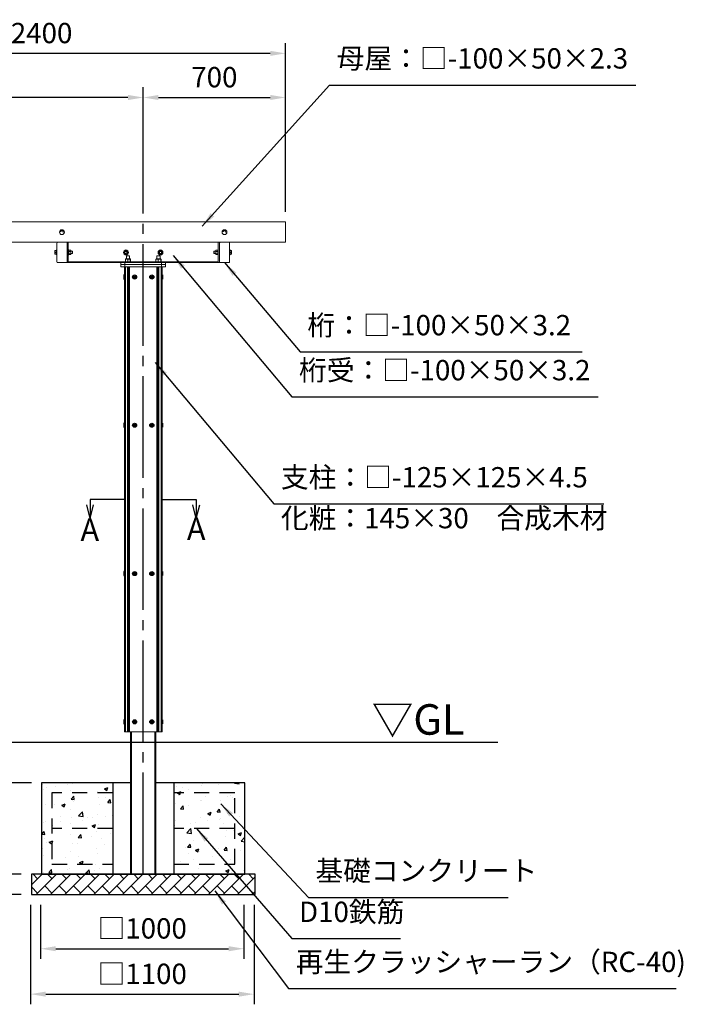
# Model space of a CAD drawing. Extents: x 0 to 21000, y -2002 to 14850.
# Drawn here: x 13740 to 17005, y 2635 to 7479 of the extents above; entities that cross this region are included whole.
import ezdxf
from ezdxf.enums import TextEntityAlignment as Align

# ---------------------------------------------------------------- set-up
doc = ezdxf.new("R2010")
doc.units = 0
doc.header["$LTSCALE"] = 50
doc.header["$MEASUREMENT"] = 0
for name, pattern in [('CENS', [13, 10, -1, 1, -1]), ('DIMENSION', [2e-15, 1e-15, 1e-15]), ('HIDS', [2.5, 1.5, -1])]:
    doc.linetypes.add(name, pattern=pattern)
doc.layers.get('0').update_dxf_attribs({"linetype": 'CONTINUOUS'})
doc.layers.get('DEFPOINTS').update_dxf_attribs({"linetype": 'CONTINUOUS'})
doc.styles.get("Standard").update_dxf_attribs({"font": 'TXT', "bigfont": 'BIGFONT'})
doc.styles.add('STD', font='TXT', dxfattribs={"bigfont": 'BIGFONT'})
doc.styles.add('USR5', font='TXT.shx', dxfattribs={"bigfont": 'BIGFONT.shx'})
doc.dimstyles.new('ASKSTANDARD', dxfattribs={"dimscale": 20, "dimtxt": 2, "dimasz": 1.5, "dimexe": 1, "dimexo": 1, "dimgap": 1, "dimtad": 0, "dimdec": 1, "dimdsep": 46, "dimtxsty": 'STD', "dimcen": 0, "dimclrd": 3, "dimclre": 3, "dimclrt": 3, "dimadec": 0, "dimazin": 0, "dimtfac": 0.7, "dimtdec": 1, "dimtix": 1, "dimtmove": 0, "dimatfit": 3, "dimfxl": 0, "dimtvp": 1, "dimtolj": 1, "dimtzin": 0, "dimarcsym": 0})

# ---------------------------------------------------------------- blocks, each defined once
blk = doc.blocks.new('*D64')
at = {"color": 3, "linetype": 'DIMENSION', "lineweight": -2}
for p, q in [((14347.8, 6531), (14347.8, 7146.2)), ((15047.8, 6534), (15047.8, 7146.2)), ((14422.8, 7096.2), (14972.8, 7096.2))]:
    blk.add_line(p, q, dxfattribs=at)
at = {"color": 3, "linetype": 'DIMENSION'}
for points in [[(14422.8, 7108.7), (14422.8, 7083.7), (14347.8, 7096.2)], [(14972.8, 7108.7), (14972.8, 7083.7), (15047.8, 7096.2)]]:
    blk.add_solid(points, dxfattribs=at)
at = {"layer": 'DEFPOINTS', "color": 0, "linetype": 'DIMENSION'}
for p in [(15047.8, 7096.2), (14347.8, 6481), (15047.8, 6484)]:
    blk.add_point(p, dxfattribs=at)
at = {"color": 3, "linetype": 'DIMENSION', "insert": (14697.8, 7196.2), "char_height": 100, "attachment_point": 5, "style": 'STD'}
blk.add_mtext('\\A1;700', dxfattribs=at)
blk = doc.blocks.new('*D65')
at = {"color": 3, "linetype": 'DIMENSION', "lineweight": -2}
for p, q in [((12647.8, 6584), (12647.8, 7363.3)), ((15047.8, 6584), (15047.8, 7363.3)), ((14972.8, 7313.3), (12722.8, 7313.3))]:
    blk.add_line(p, q, dxfattribs=at)
at = {"color": 3, "linetype": 'DIMENSION'}
for points in [[(12722.8, 7325.8), (12722.8, 7300.8), (12647.8, 7313.3)], [(14972.8, 7325.8), (14972.8, 7300.8), (15047.8, 7313.3)]]:
    blk.add_solid(points, dxfattribs=at)
at = {"layer": 'DEFPOINTS', "color": 0, "linetype": 'DIMENSION'}
for p in [(12647.8, 7313.3), (12647.8, 6534), (15047.8, 6534)]:
    blk.add_point(p, dxfattribs=at)
at = {"color": 3, "linetype": 'DIMENSION', "insert": (13847.8, 7413.3), "char_height": 100, "attachment_point": 5, "style": 'STD'}
blk.add_mtext('\\A1;2400', dxfattribs=at)
blk = doc.blocks.new('*D90')
at = {"color": 3, "linetype": 'DIMENSION', "lineweight": -2}
for p, q in [((12647.8, 7023.6), (12647.8, 7146.2)), ((14347.8, 6669.3), (14347.8, 7146.2)), ((14272.8, 7096.2), (12722.8, 7096.2))]:
    blk.add_line(p, q, dxfattribs=at)
at = {"color": 3, "linetype": 'DIMENSION', "lineweight": -3}
for points in [[(12722.8, 7108.7), (12722.8, 7083.7), (12647.8, 7096.2)], [(14272.8, 7108.7), (14272.8, 7083.7), (14347.8, 7096.2)]]:
    blk.add_solid(points, dxfattribs=at)
at = {"layer": 'DEFPOINTS', "color": 0, "linetype": 'DIMENSION', "lineweight": -3}
for p in [(12647.8, 7096.2), (12647.8, 6973.6), (14347.8, 6619.3)]:
    blk.add_point(p, dxfattribs=at)
at = {"color": 3, "linetype": 'DIMENSION', "lineweight": -3, "insert": (13497.8, 7196.2), "char_height": 100, "attachment_point": 5, "style": 'STD'}
blk.add_mtext('\\A1;1700', dxfattribs=at)
blk = doc.blocks.new('*D91')
at = {"color": 3, "linetype": 'DIMENSION', "lineweight": -2}
for p, q in [((13842.8, 3125), (13842.8, 2858.6)), ((14842.8, 3125), (14842.8, 2858.6)), ((13917.8, 2908.6), (14767.8, 2908.6))]:
    blk.add_line(p, q, dxfattribs=at)
at = {"color": 3, "linetype": 'DIMENSION'}
for points in [[(13917.8, 2921.1), (13917.8, 2896.1), (13842.8, 2908.6)], [(14767.8, 2921.1), (14767.8, 2896.1), (14842.8, 2908.6)]]:
    blk.add_solid(points, dxfattribs=at)
at = {"layer": 'DEFPOINTS', "color": 0, "linetype": 'DIMENSION'}
for p in [(13842.8, 3175), (14842.8, 3175), (14842.8, 2908.6)]:
    blk.add_point(p, dxfattribs=at)
at = {"color": 3, "linetype": 'DIMENSION', "insert": (14342.8, 3008.6), "char_height": 100, "attachment_point": 5, "style": 'STD'}
blk.add_mtext('\\A1;□1000', dxfattribs=at)
blk = doc.blocks.new('*D92')
at = {"color": 3, "linetype": 'DIMENSION', "lineweight": -2}
for p, q in [((13792.8, 3125), (13792.8, 2635.1)), ((14892.8, 3125), (14892.8, 2635.1)), ((13867.8, 2685.1), (14817.8, 2685.1))]:
    blk.add_line(p, q, dxfattribs=at)
at = {"color": 3, "linetype": 'DIMENSION'}
for points in [[(13867.8, 2697.6), (13867.8, 2672.6), (13792.8, 2685.1)], [(14817.8, 2697.6), (14817.8, 2672.6), (14892.8, 2685.1)]]:
    blk.add_solid(points, dxfattribs=at)
at = {"layer": 'DEFPOINTS', "color": 0, "linetype": 'DIMENSION'}
for p in [(13792.8, 3175), (14892.8, 3175), (14892.8, 2685.1)]:
    blk.add_point(p, dxfattribs=at)
at = {"color": 3, "linetype": 'DIMENSION', "insert": (14342.8, 2785.1), "char_height": 100, "attachment_point": 5, "style": 'STD'}
blk.add_mtext('\\A1;□1100', dxfattribs=at)
blk = doc.blocks.new('*D94')
at = {"color": 3, "linetype": 'DIMENSION', "lineweight": -2}
for p, q in [((13797.8, 3725), (12286, 3725)), ((12336, 3350), (12336, 3650)), ((13747.8, 3275), (12286, 3275))]:
    blk.add_line(p, q, dxfattribs=at)
at = {"color": 3, "linetype": 'DIMENSION'}
for points in [[(12323.5, 3650), (12348.5, 3650), (12336, 3725)], [(12323.5, 3350), (12348.5, 3350), (12336, 3275)]]:
    blk.add_solid(points, dxfattribs=at)
at = {"layer": 'DEFPOINTS', "color": 0, "linetype": 'DIMENSION'}
for p in [(12336, 3725), (13847.8, 3725), (13797.8, 3275)]:
    blk.add_point(p, dxfattribs=at)
at = {"color": 3, "linetype": 'DIMENSION', "insert": (12236, 3500), "char_height": 100, "attachment_point": 5, "rotation": 90, "style": 'STD'}
blk.add_mtext('\\A1;450', dxfattribs=at)
blk = doc.blocks.new('*D95')
at = {"color": 3, "linetype": 'DIMENSION', "lineweight": -2}
for p, q in [((12336, 4000), (12336, 4075)), ((12821.8, 3925), (12286, 3925)), ((12336, 3725), (12336, 3925)), ((13797.8, 3725), (12286, 3725)), ((12336, 3650), (12336, 3575))]:
    blk.add_line(p, q, dxfattribs=at)
at = {"color": 3, "linetype": 'DIMENSION'}
for points in [[(12323.5, 4000), (12348.5, 4000), (12336, 3925)], [(12323.5, 3650), (12348.5, 3650), (12336, 3725)]]:
    blk.add_solid(points, dxfattribs=at)
at = {"layer": 'DEFPOINTS', "color": 0, "linetype": 'DIMENSION'}
for p in [(12336, 3925), (12871.8, 3925), (13847.8, 3725)]:
    blk.add_point(p, dxfattribs=at)
at = {"color": 3, "linetype": 'DIMENSION', "insert": (12236, 3825), "char_height": 100, "attachment_point": 5, "rotation": 90, "style": 'STD'}
blk.add_mtext('\\A1;200', dxfattribs=at)
blk = doc.blocks.new('*D96')
at = {"color": 3, "linetype": 'DIMENSION', "lineweight": -2}
for p, q in [((12821.8, 3925), (12019.7, 3925)), ((12069.7, 3250), (12069.7, 3850)), ((13747.8, 3175), (12019.7, 3175))]:
    blk.add_line(p, q, dxfattribs=at)
at = {"color": 3, "linetype": 'DIMENSION'}
for points in [[(12057.2, 3850), (12082.2, 3850), (12069.7, 3925)], [(12057.2, 3250), (12082.2, 3250), (12069.7, 3175)]]:
    blk.add_solid(points, dxfattribs=at)
at = {"layer": 'DEFPOINTS', "color": 0, "linetype": 'DIMENSION'}
for p in [(12069.7, 3925), (12871.8, 3925), (13797.8, 3175)]:
    blk.add_point(p, dxfattribs=at)
at = {"color": 3, "linetype": 'DIMENSION', "insert": (11969.7, 3550), "char_height": 100, "attachment_point": 5, "rotation": 90, "style": 'STD'}
blk.add_mtext('\\A1;750', dxfattribs=at)

msp = doc.modelspace()

# ---------------------------------------------------------------- hatches: boundary and pattern name
at = {"linetype": 'Continuous'}
h = msp.add_hatch(dxfattribs=at)
h.set_pattern_fill('AR-CONC', color=3, scale=25)
h.set_pattern_definition([(50, (10123.32, -1197.87), (179.315, -15.688), [18.75, -206.25]), (355, (10123.32, -1197.87), (-34.688, 188.048), [15, -165]), (100.4514, (10138.26, -1199.18), (144.627, 172.36), [15.935, -175.2855]), (46.1842, (10123.32, -1147.87), (266.81, -41.38), [28.125, -309.375]), (96.6356, (10145.55, -1151.32), (233.665, 243.53), [23.903, -262.928]), (351.184, (10123.32, -1147.87), (233.665, 243.53), [22.5, -247.5]), (21, (10148.32, -1160.37), (149.2268, -100.6547), [18.75, -206.25]), (326, (10148.32, -1160.37), (60.829, 181.2875), [15, -165]), (71.4514, (10160.76, -1168.76), (210.0556, 80.633), [15.935, -175.2855]), (37.5, (10123.32, -1197.87), (3.03996, 83.22346), [0, -163, 0, -167.5, 0, -165.625]), (7.5, (10123.32, -1197.87), (65.7674, 98.6029), [0, -95.5, 0, -159.25, 0, -63.125]), (327.5, (10067.57, -1197.87), (133.4556, -5.6387), [0, -62.5, 0, -195, 0, -258.75]), (317.5, (10042.57, -1197.87), (145.7965, 25.0262), [0, -81.25, 0, -129.5, 0, -183.75])])
h.paths.add_polyline_path([(13847.78, 3274.96), (14197.78, 3274.96), (14197.78, 3724.96), (13847.78, 3724.96)])
h.paths.add_polyline_path([(14497.78, 3274.96), (14847.78, 3274.96), (14847.78, 3724.96), (14497.78, 3724.96)])
h = msp.add_hatch(dxfattribs=at)
h.set_pattern_fill('BRICK', color=3, scale=200, angle=45)
h.set_pattern_definition([(45, (9939.097, 0), (-35.35534, 35.35534), []), (135, (9939.1, 0), (-70.7107, -70.7107), [50, -50]), (135, (9974.45, 35.36), (-70.7107, -70.7107), [-50, 50])])
h.paths.add_polyline_path([(13797.78, 3274.96), (13797.78, 3174.96), (14897.78, 3174.96), (14897.78, 3274.96)])

# ---------------------------------------------------------------- linework, layer by layer
at = {"color": 1, "linetype": 'CENS'}
msp.add_line((14347.78, 3274.96), (14347.78, 6619.32), dxfattribs=at)
at = {"color": 7, "linetype": 'Continuous', "lineweight": 15}
for p, q in [((12649.78, 6483.97), (15047.78, 6483.97)), ((15047.78, 6383.96), (15047.78, 6483.97)), ((12649.78, 6383.96), (13926.78, 6383.96)), ((13922.78, 6345.97), (13920.28, 6345.97)), ((13920.28, 6345.97), (13920.28, 6333.96)), ((13922.78, 6287.96), (13922.78, 6379.96)), ((13926.78, 6383.96), (13968.78, 6383.96)), ((13968.78, 6383.96), (14726.78, 6383.96)), ((13972.78, 6383.96), (13972.78, 6379.96)), ((13972.78, 6287.96), (13972.78, 6379.96)), ((13978.78, 6383.96), (13978.78, 6283.97)), ((13981.28, 6345.97), (13978.78, 6345.97)), ((13981.28, 6345.97), (13981.28, 6333.96)), ((14716.78, 6345.97), (14714.28, 6345.97)), ((14714.28, 6321.96), (14714.28, 6345.97)), ((14716.78, 6383.96), (14716.78, 6283.97)), ((14722.78, 6383.96), (14722.78, 6379.96)), ((14722.78, 6287.96), (14722.78, 6379.96)), ((14726.78, 6383.96), (14768.78, 6383.96)), ((14768.78, 6383.96), (15047.78, 6383.96)), ((14772.78, 6287.96), (14772.78, 6379.96)), ((14775.28, 6345.97), (14772.78, 6345.97)), ((14775.28, 6321.96), (14775.28, 6345.97)), ((13912.78, 6342.95), (13912.78, 6338.06)), ((13912.78, 6329.07), (13912.78, 6338.06)), ((13912.78, 6329.07), (13912.78, 6324.98)), ((13919.68, 6343.22), (13913.59, 6343.22)), ((13919.68, 6342.69), (13913.59, 6342.69)), ((13919.68, 6333.43), (13913.59, 6333.43)), ((13919.68, 6324.71), (13913.59, 6324.71)), ((13919.68, 6343.22), (13919.68, 6342.95)), ((13920.28, 6342.97), (13919.68, 6342.97)), ((13919.68, 6342.95), (13919.68, 6342.69)), ((13919.68, 6342.69), (13919.68, 6338.06)), ((13919.68, 6338.06), (13919.68, 6333.43)), ((13919.68, 6333.43), (13919.68, 6329.07)), ((13919.68, 6329.07), (13919.68, 6324.71)), ((13919.68, 6324.96), (13920.28, 6324.96)), ((13920.28, 6333.96), (13920.28, 6321.96)), ((13920.28, 6321.96), (13922.78, 6321.96)), ((13978.78, 6321.96), (13981.28, 6321.96)), ((13990.45, 6344.82), (13981.28, 6344.82)), ((13981.28, 6344.82), (13990.45, 6344.82)), ((13981.28, 6344.82), (13981.28, 6344.82)), ((13981.28, 6338.18), (13990.45, 6338.18)), ((13981.28, 6338.18), (13981.28, 6338.11)), ((13990.45, 6338.11), (13981.28, 6338.11)), ((13981.28, 6333.96), (13981.28, 6321.96)), ((13981.28, 6327.32), (13990.45, 6327.32)), ((13981.28, 6327.32), (13981.28, 6327.26)), ((13990.45, 6327.26), (13981.28, 6327.26)), ((13981.28, 6323.11), (13990.45, 6323.11)), ((13990.45, 6344.82), (13990.45, 6344.82)), ((13990.8, 6344.23), (13990.45, 6344.82)), ((13990.45, 6338.11), (13990.45, 6338.18)), ((13990.45, 6327.26), (13990.45, 6327.32)), ((13991.28, 6343.46), (13990.83, 6344.24)), ((13990.83, 6323.69), (13991.28, 6324.46)), ((13991.28, 6341.5), (13991.28, 6343.46)), ((13991.28, 6341.5), (13991.28, 6332.72)), ((13999.32, 6339.97), (13991.28, 6339.97)), ((13991.28, 6332.72), (13991.28, 6325.18)), ((13991.28, 6327.96), (13999.32, 6327.96)), ((13991.28, 6325.18), (13991.28, 6324.46)), ((14000.28, 6339), (13999.32, 6339.97)), ((13999.32, 6330.7), (13999.32, 6339.97)), ((13999.32, 6327.96), (13999.32, 6330.7)), ((13999.32, 6327.96), (14000.28, 6328.93)), ((14000.28, 6331.23), (14000.28, 6339)), ((14000.28, 6328.93), (14000.28, 6331.23)), ((14260.28, 6300.69), (14260.28, 6288.04)), ((14265.98, 6301.76), (14260.8, 6301.76)), ((14265.78, 6317.96), (14264.78, 6316.97)), ((14264.78, 6316.97), (14264.78, 6301.76)), ((14272.78, 6316.97), (14264.78, 6316.97)), ((14265.78, 6317.96), (14272.78, 6317.96)), ((14277.95, 6301.76), (14265.98, 6301.76)), ((14271.69, 6300.69), (14271.69, 6288.04)), ((14272.78, 6317.96), (14279.78, 6317.96)), ((14280.78, 6316.97), (14272.78, 6316.97)), ((14284.75, 6301.76), (14277.95, 6301.76)), ((14280.78, 6316.97), (14279.78, 6317.96)), ((14280.78, 6301.76), (14280.78, 6316.97)), ((14284.2, 6300.69), (14284.2, 6288.04)), ((14285.29, 6300.69), (14285.29, 6288.04)), ((14410.28, 6300.69), (14410.28, 6288.04)), ((14415.98, 6301.76), (14410.8, 6301.76)), ((14415.78, 6317.96), (14414.78, 6316.97)), ((14414.78, 6316.97), (14414.78, 6301.76)), ((14430.78, 6316.97), (14414.78, 6316.97)), ((14415.78, 6317.96), (14429.78, 6317.96)), ((14427.95, 6301.76), (14415.98, 6301.76)), ((14421.69, 6300.69), (14421.69, 6288.04)), ((14434.75, 6301.76), (14427.95, 6301.76)), ((14430.78, 6316.97), (14429.78, 6317.96)), ((14430.78, 6301.76), (14430.78, 6316.97)), ((14434.2, 6300.69), (14434.2, 6288.04)), ((14435.29, 6300.69), (14435.29, 6288.04)), ((14696.25, 6339.97), (14695.28, 6339)), ((14695.28, 6339), (14695.28, 6328.93)), ((14695.28, 6328.93), (14696.25, 6327.96)), ((14704.28, 6339.97), (14696.25, 6339.97)), ((14696.25, 6339.97), (14696.25, 6327.96)), ((14696.25, 6327.96), (14704.28, 6327.96)), ((14704.73, 6344.24), (14704.28, 6343.46)), ((14704.28, 6341.5), (14704.28, 6343.46)), ((14704.28, 6332.72), (14704.28, 6341.5)), ((14704.28, 6325.18), (14704.28, 6332.72)), ((14704.28, 6324.46), (14704.28, 6325.18)), ((14704.28, 6324.46), (14704.73, 6323.69)), ((14705.12, 6344.82), (14704.76, 6344.23)), ((14714.28, 6344.82), (14705.12, 6344.82)), ((14705.12, 6344.82), (14705.12, 6344.82)), ((14705.12, 6344.82), (14714.28, 6344.82)), ((14705.12, 6338.18), (14705.12, 6338.11)), ((14705.12, 6338.18), (14714.28, 6338.18)), ((14714.28, 6338.11), (14705.12, 6338.11)), ((14705.12, 6327.32), (14714.28, 6327.32)), ((14705.12, 6327.32), (14705.12, 6327.26)), ((14714.28, 6327.26), (14705.12, 6327.26)), ((14714.28, 6323.11), (14705.12, 6323.11)), ((14714.28, 6344.82), (14714.28, 6344.82)), ((14714.28, 6338.11), (14714.28, 6338.18)), ((14714.28, 6327.26), (14714.28, 6327.32)), ((14714.28, 6321.96), (14716.78, 6321.96)), ((14772.78, 6321.96), (14775.28, 6321.96)), ((14775.88, 6342.97), (14775.28, 6342.97)), ((14775.28, 6324.96), (14775.88, 6324.96)), ((14775.88, 6342.95), (14775.88, 6343.22)), ((14775.88, 6343.22), (14781.98, 6343.22)), ((14775.88, 6342.69), (14775.88, 6342.95)), ((14775.88, 6338.06), (14775.88, 6342.69)), ((14775.88, 6342.69), (14781.98, 6342.69)), ((14775.88, 6333.43), (14775.88, 6338.06)), ((14775.88, 6333.43), (14781.98, 6333.43)), ((14775.88, 6329.07), (14775.88, 6333.43)), ((14775.88, 6324.71), (14775.88, 6329.07)), ((14775.88, 6324.71), (14781.98, 6324.71)), ((14782.78, 6338.06), (14782.78, 6342.95)), ((14782.78, 6329.07), (14782.78, 6338.06)), ((14782.78, 6324.98), (14782.78, 6329.07)), ((13926.78, 6283.97), (13968.78, 6283.97)), ((13972.78, 6287.96), (13972.78, 6283.97)), ((13978.78, 6283.97), (13972.78, 6283.97)), ((14237.78, 6283.97), (13978.78, 6283.97)), ((14237.78, 6283.97), (14237.78, 6262.96)), ((14237.78, 6283.97), (14257.78, 6283.97)), ((14237.78, 6274.96), (14457.78, 6274.96)), ((14237.78, 6262.96), (14457.78, 6262.96)), ((14255.28, 3974.96), (14255.28, 6262.96)), ((14257.78, 6286.97), (14257.78, 6283.97)), ((14257.78, 6286.97), (14287.78, 6286.97)), ((14257.78, 6283.97), (14257.78, 6262.96)), ((14257.78, 6283.97), (14437.78, 6283.97)), ((14260.28, 3974.96), (14260.28, 6262.96)), ((14270.28, 3974.96), (14270.28, 6262.96)), ((14275.28, 3974.96), (14275.28, 6262.96)), ((14280.28, 3974.96), (14280.28, 6262.96)), ((14287.78, 6283.97), (14287.78, 6286.97)), ((14407.78, 6286.97), (14407.78, 6283.97)), ((14407.78, 6286.97), (14437.78, 6286.97)), ((14415.28, 3974.96), (14415.28, 6262.96)), ((14420.28, 3974.96), (14420.28, 6262.96)), ((14425.28, 3974.96), (14425.28, 6262.96)), ((14435.28, 3974.96), (14435.28, 6262.96)), ((14437.78, 6283.97), (14437.78, 6286.97)), ((14437.78, 6283.97), (14437.78, 6262.96)), ((14437.78, 6283.97), (14457.78, 6283.97)), ((14440.28, 3974.96), (14440.28, 6262.96)), ((14457.78, 6283.97), (14457.78, 6262.96)), ((14716.78, 6283.97), (14457.78, 6283.97)), ((14722.78, 6283.97), (14716.78, 6283.97)), ((14722.78, 6287.96), (14722.78, 6283.97)), ((14726.78, 6283.97), (14768.78, 6283.97)), ((14255.28, 3974.96), (14440.28, 3974.96)), ((14285.28, 3974.96), (14285.28, 3274.96)), ((14410.28, 3974.96), (14410.28, 3274.96))]:
    msp.add_line(p, q, dxfattribs=at)
at = {"color": 8, "linetype": 'Continuous', "lineweight": 15}
for p, q in [((14260.3, 6287.96), (13978.78, 6287.96)), ((14410.3, 6287.96), (14285.26, 6287.96)), ((14716.78, 6287.96), (14435.26, 6287.96)), ((14290.28, 3974.96), (14290.28, 3274.96)), ((14405.28, 3974.96), (14405.28, 3274.96))]:
    msp.add_line(p, q, dxfattribs=at)
at = {"color": 7, "linetype": 'Continuous'}
for p, q in [((14252.28, 6222.96), (14252.28, 6202.96)), ((14255.28, 6222.96), (14252.28, 6222.96)), ((14252.28, 6202.96), (14255.28, 6202.96)), ((14255.28, 6202.96), (14255.28, 6222.96)), ((14305.28, 6216.43), (14302.28, 6214.7)), ((14302.28, 6214.7), (14302.28, 6211.23)), ((14305.28, 6209.5), (14302.28, 6211.23)), ((14308.28, 6214.7), (14305.28, 6216.43)), ((14308.28, 6211.23), (14305.28, 6209.5)), ((14308.28, 6211.23), (14308.28, 6214.7)), ((14390.28, 6216.43), (14387.28, 6214.7)), ((14387.28, 6214.7), (14387.28, 6211.23)), ((14390.28, 6209.5), (14387.28, 6211.23)), ((14393.28, 6214.7), (14390.28, 6216.43)), ((14393.28, 6211.23), (14390.28, 6209.5)), ((14393.28, 6211.23), (14393.28, 6214.7)), ((14440.28, 6202.96), (14440.28, 6222.96)), ((14440.28, 6222.96), (14443.28, 6222.96)), ((14443.28, 6202.96), (14440.28, 6202.96)), ((14443.28, 6222.96), (14443.28, 6202.96)), ((14252.28, 5493.96), (14252.28, 5473.96)), ((14255.28, 5493.96), (14252.28, 5493.96)), ((14252.28, 5473.96), (14255.28, 5473.96)), ((14255.28, 5473.96), (14255.28, 5493.96)), ((14305.28, 5487.43), (14302.28, 5485.7)), ((14302.28, 5485.7), (14302.28, 5482.23)), ((14305.28, 5480.5), (14302.28, 5482.23)), ((14308.28, 5485.7), (14305.28, 5487.43)), ((14308.28, 5482.23), (14305.28, 5480.5)), ((14308.28, 5482.23), (14308.28, 5485.7)), ((14390.28, 5487.43), (14387.28, 5485.7)), ((14387.28, 5485.7), (14387.28, 5482.23)), ((14390.28, 5480.5), (14387.28, 5482.23)), ((14393.28, 5485.7), (14390.28, 5487.43)), ((14393.28, 5482.23), (14390.28, 5480.5)), ((14393.28, 5482.23), (14393.28, 5485.7)), ((14440.28, 5473.96), (14440.28, 5493.96)), ((14440.28, 5493.96), (14443.28, 5493.96)), ((14443.28, 5473.96), (14440.28, 5473.96)), ((14443.28, 5493.96), (14443.28, 5473.96)), ((14252.28, 4763.96), (14252.28, 4743.96)), ((14255.28, 4763.96), (14252.28, 4763.96)), ((14255.28, 4743.96), (14255.28, 4763.96)), ((14305.28, 4757.43), (14302.28, 4755.7)), ((14302.28, 4755.7), (14302.28, 4752.23)), ((14305.28, 4750.5), (14302.28, 4752.23)), ((14308.28, 4755.7), (14305.28, 4757.43)), ((14308.28, 4752.23), (14305.28, 4750.5)), ((14308.28, 4752.23), (14308.28, 4755.7)), ((14390.28, 4757.43), (14387.28, 4755.7)), ((14387.28, 4755.7), (14387.28, 4752.23)), ((14390.28, 4750.5), (14387.28, 4752.23)), ((14393.28, 4755.7), (14390.28, 4757.43)), ((14393.28, 4752.23), (14390.28, 4750.5)), ((14393.28, 4752.23), (14393.28, 4755.7)), ((14440.28, 4743.96), (14440.28, 4763.96)), ((14440.28, 4763.96), (14443.28, 4763.96)), ((14443.28, 4763.96), (14443.28, 4743.96)), ((14252.28, 4743.96), (14255.28, 4743.96)), ((14443.28, 4743.96), (14440.28, 4743.96)), ((14252.28, 4034.96), (14252.28, 4014.96)), ((14255.28, 4034.96), (14252.28, 4034.96)), ((14255.28, 4014.96), (14255.28, 4034.96)), ((14305.28, 4028.43), (14302.28, 4026.7)), ((14302.28, 4026.7), (14302.28, 4023.23)), ((14305.28, 4021.5), (14302.28, 4023.23)), ((14308.28, 4026.7), (14305.28, 4028.43)), ((14308.28, 4023.23), (14305.28, 4021.5)), ((14308.28, 4023.23), (14308.28, 4026.7)), ((14390.28, 4028.43), (14387.28, 4026.7)), ((14387.28, 4026.7), (14387.28, 4023.23)), ((14390.28, 4021.5), (14387.28, 4023.23)), ((14393.28, 4026.7), (14390.28, 4028.43)), ((14393.28, 4023.23), (14390.28, 4021.5)), ((14393.28, 4023.23), (14393.28, 4026.7)), ((14440.28, 4014.96), (14440.28, 4034.96)), ((14440.28, 4034.96), (14443.28, 4034.96)), ((14443.28, 4034.96), (14443.28, 4014.96)), ((14252.28, 4014.96), (14255.28, 4014.96)), ((14443.28, 4014.96), (14440.28, 4014.96)), ((11725.9, 3924.96), (16092.78, 3924.96)), ((13847.78, 3724.96), (13847.78, 3274.96)), ((14285.28, 3724.96), (13847.78, 3724.96)), ((14197.78, 3724.96), (14197.78, 3274.96)), ((14847.78, 3724.96), (14410.28, 3724.96)), ((14497.78, 3724.96), (14497.78, 3274.96)), ((14847.78, 3274.96), (14847.78, 3724.96)), ((13797.78, 3274.96), (13797.78, 3174.96)), ((14897.78, 3274.96), (13797.78, 3274.96)), ((13847.78, 3274.96), (14847.78, 3274.96)), ((14897.78, 3174.96), (14897.78, 3274.96)), ((13797.78, 3174.96), (14897.78, 3174.96))]:
    msp.add_line(p, q, dxfattribs=at)
at = {"color": 3, "linetype": 'Continuous'}
for p, q in [((14086.83, 5025.4), (14069.83, 5092.41)), ((14255.28, 5118.96), (14086.83, 5118.96)), ((14086.83, 5118.96), (14086.83, 5025.4)), ((14086.83, 5025.4), (14103.83, 5092.41)), ((14440.28, 5118.96), (14608.74, 5118.96)), ((14608.74, 5025.4), (14591.74, 5092.41)), ((14608.74, 5118.96), (14608.74, 5025.4)), ((14608.74, 5025.4), (14625.74, 5092.41))]:
    msp.add_line(p, q, dxfattribs=at)
at = {"color": 2, "linetype": 'HIDS'}
for p, q in [((13897.78, 3674.96), (13897.78, 3324.96)), ((14197.78, 3674.96), (13897.78, 3674.96)), ((14797.78, 3674.96), (14497.78, 3674.96)), ((14797.78, 3324.96), (14797.78, 3674.96)), ((14197.78, 3499.96), (13897.78, 3499.96)), ((14797.78, 3499.96), (14497.78, 3499.96)), ((13897.78, 3324.96), (14197.78, 3324.96)), ((14497.78, 3324.96), (14797.78, 3324.96))]:
    msp.add_line(p, q, dxfattribs=at)
at = {"color": 7, "linetype": 'Continuous', "lineweight": 15}
for centre, radius in [((13947.78, 6433.96), 12), ((14747.78, 6433.96), 12), ((14262.78, 6333.96), 12), ((14432.78, 6333.96), 12), ((14262.78, 6333.96), 6), ((14262.78, 6333.96), 5.04), ((14432.78, 6333.96), 6), ((14432.78, 6333.96), 5.04)]:
    msp.add_circle(centre, radius, dxfattribs=at)
at = {"color": 7, "linetype": 'Continuous'}
for centre, radius in [((14305.28, 6212.96), 10), ((14305.28, 6212.96), 6.5), ((14305.28, 6212.96), 5.7), ((14305.28, 6212.96), 3.46), ((14390.28, 6212.96), 10), ((14390.28, 6212.96), 6.5), ((14390.28, 6212.96), 5.7), ((14390.28, 6212.96), 3.46), ((14305.28, 5483.96), 10), ((14305.28, 5483.96), 6.5), ((14305.28, 5483.96), 5.7), ((14305.28, 5483.96), 3.46), ((14390.28, 5483.96), 10), ((14390.28, 5483.96), 6.5), ((14390.28, 5483.96), 5.7), ((14390.28, 5483.96), 3.46), ((14305.28, 4753.96), 10), ((14305.28, 4753.96), 6.5), ((14305.28, 4753.96), 5.7), ((14305.28, 4753.96), 3.46), ((14390.28, 4753.96), 10), ((14390.28, 4753.96), 6.5), ((14390.28, 4753.96), 5.7), ((14390.28, 4753.96), 3.46), ((14305.28, 4024.96), 10), ((14305.28, 4024.96), 6.5), ((14305.28, 4024.96), 5.7), ((14305.28, 4024.96), 3.46), ((14390.28, 4024.96), 10), ((14390.28, 4024.96), 6.5), ((14390.28, 4024.96), 5.7), ((14390.28, 4024.96), 3.46)]:
    msp.add_circle(centre, radius, dxfattribs=at)
at = {"color": 7, "linetype": 'Continuous', "lineweight": 15}
for centre, radius, start, end in [((13947.78, 6433.96), 6.5, 106.86993, 166.86993), ((13947.78, 6433.96), 6.5, 46.86993, 106.86993), ((13947.78, 6433.96), 6.5, 346.86993, 46.86993), ((14747.78, 6433.96), 6.5, 106.86993, 166.86993), ((14747.78, 6433.96), 6.5, 46.86993, 106.86993), ((14747.78, 6433.96), 6.5, 346.86993, 46.86993), ((13926.78, 6379.96), 4, 90, 180), ((13968.78, 6379.96), 4, 0, 90), ((14726.78, 6379.96), 4, 90, 180), ((14768.78, 6379.96), 4, 0, 90), ((14262.78, 6333.96), 9.5, 120, 180), ((14262.78, 6333.96), 10.95, 149.82138, 150.17862), ((14262.78, 6333.96), 9.5, 180, 240), ((14262.78, 6333.96), 10.95, 209.82138, 210.17862), ((14262.78, 6333.96), 9.5, 60, 120), ((14262.78, 6333.96), 9.5, 240, 300), ((14262.78, 6333.96), 10.95, 89.82138, 90.17862), ((14262.78, 6333.96), 10.95, 269.82138, 270.17862), ((14262.78, 6333.96), 9.5, 0, 60), ((14262.78, 6333.96), 9.5, 300, 0), ((14262.78, 6333.96), 10.95, 29.82138, 30.17862), ((14262.78, 6333.96), 10.95, 329.82138, 330.17862), ((14432.78, 6333.96), 9.5, 120, 180), ((14432.78, 6333.96), 10.95, 149.82138, 150.17862), ((14432.78, 6333.96), 9.5, 180, 240), ((14432.78, 6333.96), 10.95, 209.82138, 210.17862), ((14432.78, 6333.96), 9.5, 60, 120), ((14432.78, 6333.96), 9.5, 240, 300), ((14432.78, 6333.96), 10.95, 89.82138, 90.17862), ((14432.78, 6333.96), 10.95, 269.82138, 270.17862), ((14432.78, 6333.96), 9.5, 0, 60), ((14432.78, 6333.96), 9.5, 300, 0), ((14432.78, 6333.96), 10.95, 29.82138, 30.17862), ((14432.78, 6333.96), 10.95, 329.82138, 330.17862), ((13926.78, 6287.96), 4, 180, 270), ((13968.78, 6287.96), 4, 270, 0), ((14726.78, 6287.96), 4, 180, 270), ((14768.78, 6287.96), 4, 270, 0)]:
    msp.add_arc(centre, radius, start, end, dxfattribs=at)
for points, knots in [([(13941.45, 6435.44), (13941.6, 6436.05), (13941.88, 6437.29), (13942.16, 6438.49), (13942.3, 6439.1)], [0, 0, 0, 0, 0.4945472, 1, 1, 1, 1]), ([(13942.3, 6439.1), (13942.89, 6439.27), (13944.07, 6439.63), (13945.28, 6440), (13945.9, 6440.19)], [0, 0, 0, 0, 0.4954503, 1, 1, 1, 1]), ([(13945.9, 6440.19), (13946.5, 6440.37), (13947.71, 6440.74), (13948.89, 6441.09), (13949.49, 6441.27)], [0, 0, 0, 0, 0.4945162, 1, 1, 1, 1]), ([(13949.49, 6441.27), (13949.93, 6440.86), (13950.83, 6440.02), (13951.76, 6439.15), (13952.23, 6438.71)], [0, 0, 0, 0, 0.4954471, 1, 1, 1, 1]), ([(13952.23, 6438.71), (13952.68, 6438.28), (13953.61, 6437.41), (13954.51, 6436.57), (13954.96, 6436.14)], [0, 0, 0, 0, 0.49454011, 1, 1, 1, 1]), ([(14741.45, 6435.44), (14741.6, 6436.05), (14741.88, 6437.29), (14742.16, 6438.49), (14742.3, 6439.1)], [0, 0, 0, 0, 0.49454547, 1, 1, 1, 1]), ([(14742.3, 6439.1), (14742.89, 6439.27), (14744.07, 6439.63), (14745.28, 6440), (14745.9, 6440.19)], [0, 0, 0, 0, 0.4954503, 1, 1, 1, 1]), ([(14745.9, 6440.19), (14746.5, 6440.37), (14747.71, 6440.74), (14748.89, 6441.09), (14749.49, 6441.27)], [0, 0, 0, 0, 0.4945198, 1, 1, 1, 1]), ([(14749.49, 6441.27), (14749.93, 6440.86), (14750.83, 6440.02), (14751.76, 6439.15), (14752.23, 6438.71)], [0, 0, 0, 0, 0.4954443, 1, 1, 1, 1]), ([(14752.23, 6438.71), (14752.68, 6438.28), (14753.61, 6437.41), (14754.51, 6436.57), (14754.96, 6436.14)], [0, 0, 0, 0, 0.49453448, 1, 1, 1, 1]), ([(13912.78, 6342.95), (13912.78, 6342.96), (13912.79, 6343.01), (13912.97, 6343.1), (13913.38, 6343.18), (13913.59, 6343.22)], [0, 0, 0, 0, 0.0700997, 0.5307691, 1, 1, 1, 1]), ([(13913.59, 6342.69), (13913.36, 6342.73), (13912.91, 6342.82), (13912.82, 6342.91), (13912.78, 6342.95)], [0, 0, 0, 0, 0.4954686, 1, 1, 1, 1]), ([(13912.78, 6338.06), (13912.78, 6338.17), (13912.79, 6339), (13912.97, 6340.57), (13913.38, 6341.97), (13913.59, 6342.69)], [0, 0, 0, 0, 0.0700827, 0.5308062, 1, 1, 1, 1]), ([(13913.59, 6333.43), (13913.36, 6334.18), (13912.91, 6335.7), (13912.82, 6337.27), (13912.78, 6338.06)], [0, 0, 0, 0, 0.4954647, 1, 1, 1, 1]), ([(13912.78, 6329.07), (13912.79, 6329.4), (13912.83, 6330.87), (13913.25, 6332.31), (13913.59, 6333.43)], [0, 0, 0, 0, 0.22038456, 1, 1, 1, 1]), ([(13913.59, 6324.71), (13913.49, 6324.99), (13913.02, 6326.41), (13912.89, 6327.88), (13912.78, 6329.07)], [0, 0, 0, 0, 0.19636648, 1, 1, 1, 1]), ([(13912.78, 6324.98), (13912.78, 6324.97), (13912.79, 6324.92), (13912.97, 6324.83), (13913.38, 6324.75), (13913.59, 6324.71)], [0, 0, 0, 0, 0.070102, 0.5308135, 1, 1, 1, 1]), ([(13990.45, 6344.82), (13990.68, 6344.28), (13991.15, 6343.19), (13991.24, 6342.06), (13991.28, 6341.5)], [0, 0, 0, 0, 0.49549191, 1, 1, 1, 1]), ([(13991.28, 6341.5), (13991.24, 6340.94), (13991.16, 6339.82), (13990.68, 6338.73), (13990.45, 6338.18)], [0, 0, 0, 0, 0.494573, 1, 1, 1, 1]), ([(13990.45, 6338.11), (13990.68, 6337.24), (13991.15, 6335.47), (13991.24, 6333.64), (13991.28, 6332.72)], [0, 0, 0, 0, 0.4954849, 1, 1, 1, 1]), ([(13991.28, 6332.72), (13991.24, 6331.81), (13991.16, 6329.98), (13990.68, 6328.21), (13990.45, 6327.32)], [0, 0, 0, 0, 0.4945487, 1, 1, 1, 1]), ([(13990.45, 6327.26), (13990.68, 6326.93), (13991.15, 6326.24), (13991.24, 6325.54), (13991.28, 6325.18)], [0, 0, 0, 0, 0.4954939, 1, 1, 1, 1]), ([(13991.28, 6325.18), (13991.24, 6324.84), (13991.16, 6324.13), (13990.68, 6323.45), (13990.45, 6323.11)], [0, 0, 0, 0, 0.494545, 1, 1, 1, 1]), ([(14253.28, 6339.41), (14253.28, 6338.53), (14253.28, 6336.74), (14253.28, 6334.9), (14253.28, 6333.96)], [0, 0, 0, 0, 0.4955287, 1, 1, 1, 1]), ([(14253.28, 6333.96), (14253.28, 6333.05), (14253.28, 6331.21), (14253.28, 6329.42), (14253.28, 6328.52)], [0, 0, 0, 0, 0.4945751, 1, 1, 1, 1]), ([(14253.32, 6339.47), (14254.08, 6339.91), (14255.63, 6340.8), (14257.23, 6341.73), (14258.03, 6342.19)], [0, 0, 0, 0, 0.4955072, 1, 1, 1, 1]), ([(14253.32, 6328.46), (14254.08, 6328.02), (14255.63, 6327.13), (14257.23, 6326.2), (14258.03, 6325.74)], [0, 0, 0, 0, 0.4954965, 1, 1, 1, 1]), ([(14262.75, 6344.91), (14261.98, 6344.47), (14260.44, 6343.58), (14258.84, 6342.66), (14258.03, 6342.19)], [0, 0, 0, 0, 0.4954971, 1, 1, 1, 1]), ([(14258.03, 6325.74), (14258.82, 6325.28), (14260.42, 6324.36), (14261.97, 6323.47), (14262.75, 6323.02)], [0, 0, 0, 0, 0.4945854, 1, 1, 1, 1]), ([(14265.98, 6301.76), (14265.47, 6301.75), (14264.24, 6301.71), (14262.33, 6301.35), (14260.96, 6300.91), (14260.28, 6300.69)], [0, 0, 0, 0, 0.2684118, 0.6323578, 1, 1, 1, 1]), ([(14260.82, 6301.76), (14260.81, 6301.76), (14260.71, 6301.75), (14260.52, 6301.52), (14260.36, 6300.97), (14260.28, 6300.69)], [0, 0, 0, 0, 0.0700885, 0.530795, 1, 1, 1, 1]), ([(14267.53, 6342.19), (14266.74, 6342.65), (14265.14, 6343.57), (14263.6, 6344.46), (14262.82, 6344.91)], [0, 0, 0, 0, 0.494575, 1, 1, 1, 1]), ([(14262.82, 6323.02), (14263.58, 6323.46), (14265.13, 6324.35), (14266.73, 6325.27), (14267.53, 6325.74)], [0, 0, 0, 0, 0.4955078, 1, 1, 1, 1]), ([(14271.69, 6300.69), (14271.21, 6300.85), (14270.05, 6301.24), (14268.14, 6301.67), (14266.71, 6301.73), (14265.98, 6301.76)], [0, 0, 0, 0, 0.2572498, 0.62639228, 1, 1, 1, 1]), ([(14272.25, 6339.47), (14271.48, 6339.91), (14269.94, 6340.8), (14268.34, 6341.73), (14267.53, 6342.19)], [0, 0, 0, 0, 0.4955072, 1, 1, 1, 1]), ([(14267.53, 6325.74), (14268.32, 6326.19), (14269.92, 6327.12), (14271.47, 6328.01), (14272.25, 6328.46)], [0, 0, 0, 0, 0.49457561, 1, 1, 1, 1]), ([(14271.69, 6300.69), (14272.71, 6300.99), (14274.76, 6301.6), (14276.88, 6301.71), (14277.95, 6301.76)], [0, 0, 0, 0, 0.495462, 1, 1, 1, 1]), ([(14272.28, 6333.96), (14272.28, 6334.88), (14272.28, 6336.72), (14272.28, 6338.51), (14272.28, 6339.41)], [0, 0, 0, 0, 0.4945751, 1, 1, 1, 1]), ([(14272.28, 6328.52), (14272.28, 6329.4), (14272.28, 6331.19), (14272.28, 6333.03), (14272.28, 6333.96)], [0, 0, 0, 0, 0.4954861, 1, 1, 1, 1]), ([(14277.95, 6301.76), (14278.1, 6301.76), (14279.22, 6301.75), (14281.34, 6301.52), (14283.24, 6300.97), (14284.2, 6300.69)], [0, 0, 0, 0, 0.0701041, 0.5307842, 1, 1, 1, 1]), ([(14284.2, 6300.69), (14284.29, 6300.99), (14284.47, 6301.6), (14284.65, 6301.71), (14284.75, 6301.76)], [0, 0, 0, 0, 0.4954646, 1, 1, 1, 1]), ([(14284.75, 6301.76), (14284.76, 6301.76), (14284.86, 6301.75), (14285.04, 6301.52), (14285.21, 6300.97), (14285.29, 6300.69)], [0, 0, 0, 0, 0.0700884, 0.530795, 1, 1, 1, 1]), ([(14415.98, 6301.76), (14415.47, 6301.75), (14414.24, 6301.71), (14412.33, 6301.35), (14410.96, 6300.91), (14410.28, 6300.69)], [0, 0, 0, 0, 0.2684118, 0.632357, 1, 1, 1, 1]), ([(14410.82, 6301.76), (14410.81, 6301.76), (14410.71, 6301.75), (14410.52, 6301.52), (14410.36, 6300.97), (14410.28, 6300.69)], [0, 0, 0, 0, 0.0700884, 0.530795, 1, 1, 1, 1]), ([(14421.69, 6300.69), (14421.21, 6300.85), (14420.05, 6301.24), (14418.14, 6301.67), (14416.71, 6301.73), (14415.98, 6301.76)], [0, 0, 0, 0, 0.257249, 0.6263923, 1, 1, 1, 1]), ([(14421.69, 6300.69), (14422.71, 6300.99), (14424.76, 6301.6), (14426.88, 6301.71), (14427.95, 6301.76)], [0, 0, 0, 0, 0.495463, 1, 1, 1, 1]), ([(14423.28, 6339.41), (14423.28, 6338.53), (14423.28, 6336.74), (14423.28, 6334.9), (14423.28, 6333.96)], [0, 0, 0, 0, 0.4955287, 1, 1, 1, 1]), ([(14423.28, 6333.96), (14423.28, 6333.05), (14423.28, 6331.21), (14423.28, 6329.42), (14423.28, 6328.52)], [0, 0, 0, 0, 0.4945751, 1, 1, 1, 1]), ([(14423.32, 6339.47), (14424.08, 6339.91), (14425.63, 6340.8), (14427.23, 6341.73), (14428.03, 6342.19)], [0, 0, 0, 0, 0.4955072, 1, 1, 1, 1]), ([(14423.32, 6328.46), (14424.08, 6328.02), (14425.63, 6327.13), (14427.23, 6326.2), (14428.03, 6325.74)], [0, 0, 0, 0, 0.4954965, 1, 1, 1, 1]), ([(14427.95, 6301.76), (14428.1, 6301.76), (14429.22, 6301.75), (14431.34, 6301.52), (14433.24, 6300.97), (14434.2, 6300.69)], [0, 0, 0, 0, 0.0701041, 0.5307837, 1, 1, 1, 1]), ([(14432.75, 6344.91), (14431.98, 6344.47), (14430.44, 6343.58), (14428.84, 6342.66), (14428.03, 6342.19)], [0, 0, 0, 0, 0.4954971, 1, 1, 1, 1]), ([(14428.03, 6325.74), (14428.82, 6325.28), (14430.42, 6324.36), (14431.97, 6323.47), (14432.75, 6323.02)], [0, 0, 0, 0, 0.4945854, 1, 1, 1, 1]), ([(14437.53, 6342.19), (14436.74, 6342.65), (14435.14, 6343.57), (14433.6, 6344.46), (14432.82, 6344.91)], [0, 0, 0, 0, 0.494575, 1, 1, 1, 1]), ([(14432.82, 6323.02), (14433.58, 6323.46), (14435.13, 6324.35), (14436.73, 6325.27), (14437.53, 6325.74)], [0, 0, 0, 0, 0.4955078, 1, 1, 1, 1]), ([(14434.2, 6300.69), (14434.29, 6300.99), (14434.47, 6301.6), (14434.65, 6301.71), (14434.75, 6301.76)], [0, 0, 0, 0, 0.4954646, 1, 1, 1, 1]), ([(14434.75, 6301.76), (14434.76, 6301.76), (14434.86, 6301.75), (14435.04, 6301.52), (14435.21, 6300.97), (14435.29, 6300.69)], [0, 0, 0, 0, 0.0700885, 0.530795, 1, 1, 1, 1]), ([(14442.25, 6339.47), (14441.48, 6339.91), (14439.94, 6340.8), (14438.34, 6341.73), (14437.53, 6342.19)], [0, 0, 0, 0, 0.4955072, 1, 1, 1, 1]), ([(14437.53, 6325.74), (14438.32, 6326.19), (14439.92, 6327.12), (14441.47, 6328.01), (14442.25, 6328.46)], [0, 0, 0, 0, 0.4945745, 1, 1, 1, 1]), ([(14442.28, 6333.96), (14442.28, 6334.88), (14442.28, 6336.72), (14442.28, 6338.51), (14442.28, 6339.41)], [0, 0, 0, 0, 0.4945751, 1, 1, 1, 1]), ([(14442.28, 6328.52), (14442.28, 6329.4), (14442.28, 6331.19), (14442.28, 6333.03), (14442.28, 6333.96)], [0, 0, 0, 0, 0.4954861, 1, 1, 1, 1]), ([(14704.28, 6341.5), (14704.32, 6342.05), (14704.41, 6343.18), (14704.88, 6344.27), (14705.12, 6344.82)], [0, 0, 0, 0, 0.4945558, 1, 1, 1, 1]), ([(14705.12, 6338.18), (14704.89, 6338.72), (14704.41, 6339.8), (14704.33, 6340.93), (14704.28, 6341.5)], [0, 0, 0, 0, 0.4955087, 1, 1, 1, 1]), ([(14704.28, 6332.72), (14704.32, 6333.62), (14704.41, 6335.45), (14704.88, 6337.22), (14705.12, 6338.11)], [0, 0, 0, 0, 0.4945731, 1, 1, 1, 1]), ([(14705.12, 6327.32), (14704.89, 6328.2), (14704.41, 6329.96), (14704.33, 6331.79), (14704.28, 6332.72)], [0, 0, 0, 0, 0.4955088, 1, 1, 1, 1]), ([(14704.28, 6325.18), (14704.32, 6325.53), (14704.41, 6326.24), (14704.88, 6326.92), (14705.12, 6327.26)], [0, 0, 0, 0, 0.4945926, 1, 1, 1, 1]), ([(14705.12, 6323.11), (14704.89, 6323.44), (14704.41, 6324.13), (14704.33, 6324.83), (14704.28, 6325.18)], [0, 0, 0, 0, 0.49550207, 1, 1, 1, 1]), ([(14781.98, 6343.22), (14782.2, 6343.18), (14782.66, 6343.09), (14782.74, 6343), (14782.78, 6342.95)], [0, 0, 0, 0, 0.4954452, 1, 1, 1, 1]), ([(14782.78, 6342.95), (14782.78, 6342.95), (14782.77, 6342.9), (14782.6, 6342.81), (14782.19, 6342.73), (14781.98, 6342.69)], [0, 0, 0, 0, 0.07009874, 0.53079125, 1, 1, 1, 1]), ([(14781.98, 6342.69), (14782.2, 6341.93), (14782.66, 6340.42), (14782.74, 6338.85), (14782.78, 6338.06)], [0, 0, 0, 0, 0.4954444, 1, 1, 1, 1]), ([(14782.78, 6338.06), (14782.78, 6337.95), (14782.77, 6337.12), (14782.6, 6335.55), (14782.19, 6334.14), (14781.98, 6333.43)], [0, 0, 0, 0, 0.0700827, 0.530786, 1, 1, 1, 1]), ([(14781.98, 6333.43), (14782.31, 6332.31), (14782.74, 6330.87), (14782.77, 6329.4), (14782.78, 6329.07)], [0, 0, 0, 0, 0.77961544, 1, 1, 1, 1]), ([(14782.78, 6329.07), (14782.68, 6327.88), (14782.55, 6326.41), (14782.07, 6324.99), (14781.98, 6324.71)], [0, 0, 0, 0, 0.80363352, 1, 1, 1, 1]), ([(14781.98, 6324.71), (14782.2, 6324.75), (14782.66, 6324.84), (14782.74, 6324.93), (14782.78, 6324.98)], [0, 0, 0, 0, 0.4954452, 1, 1, 1, 1]), ([(14265.98, 6286.97), (14265.47, 6286.98), (14264.24, 6287.02), (14262.33, 6287.38), (14260.96, 6287.82), (14260.28, 6288.04)], [0, 0, 0, 0, 0.2684118, 0.6323578, 1, 1, 1, 1]), ([(14260.82, 6286.97), (14260.81, 6286.97), (14260.71, 6286.98), (14260.52, 6287.21), (14260.36, 6287.76), (14260.28, 6288.04)], [0, 0, 0, 0, 0.0700885, 0.530795, 1, 1, 1, 1]), ([(14271.69, 6288.04), (14271.21, 6287.88), (14270.05, 6287.49), (14268.14, 6287.06), (14266.71, 6287), (14265.98, 6286.97)], [0, 0, 0, 0, 0.2572498, 0.62639228, 1, 1, 1, 1]), ([(14271.69, 6288.04), (14272.71, 6287.74), (14274.76, 6287.13), (14276.88, 6287.02), (14277.95, 6286.97)], [0, 0, 0, 0, 0.495462, 1, 1, 1, 1]), ([(14277.95, 6286.97), (14278.1, 6286.97), (14279.22, 6286.98), (14281.34, 6287.21), (14283.24, 6287.76), (14284.2, 6288.04)], [0, 0, 0, 0, 0.0701041, 0.5307842, 1, 1, 1, 1]), ([(14284.2, 6288.04), (14284.29, 6287.74), (14284.47, 6287.13), (14284.65, 6287.02), (14284.75, 6286.97)], [0, 0, 0, 0, 0.4954646, 1, 1, 1, 1]), ([(14284.75, 6286.97), (14284.76, 6286.97), (14284.86, 6286.98), (14285.04, 6287.21), (14285.21, 6287.76), (14285.29, 6288.04)], [0, 0, 0, 0, 0.0700884, 0.530795, 1, 1, 1, 1]), ([(14415.98, 6286.97), (14415.47, 6286.98), (14414.24, 6287.02), (14412.33, 6287.38), (14410.96, 6287.82), (14410.28, 6288.04)], [0, 0, 0, 0, 0.2684118, 0.632357, 1, 1, 1, 1]), ([(14410.82, 6286.97), (14410.81, 6286.97), (14410.71, 6286.98), (14410.52, 6287.21), (14410.36, 6287.76), (14410.28, 6288.04)], [0, 0, 0, 0, 0.0700884, 0.530795, 1, 1, 1, 1]), ([(14421.69, 6288.04), (14421.21, 6287.88), (14420.05, 6287.49), (14418.14, 6287.06), (14416.71, 6287), (14415.98, 6286.97)], [0, 0, 0, 0, 0.257249, 0.6263923, 1, 1, 1, 1]), ([(14421.69, 6288.04), (14422.71, 6287.74), (14424.76, 6287.13), (14426.88, 6287.02), (14427.95, 6286.97)], [0, 0, 0, 0, 0.495463, 1, 1, 1, 1]), ([(14427.95, 6286.97), (14428.1, 6286.97), (14429.22, 6286.98), (14431.34, 6287.21), (14433.24, 6287.76), (14434.2, 6288.04)], [0, 0, 0, 0, 0.0701041, 0.5307837, 1, 1, 1, 1]), ([(14434.2, 6288.04), (14434.29, 6287.74), (14434.47, 6287.13), (14434.65, 6287.02), (14434.75, 6286.97)], [0, 0, 0, 0, 0.4954646, 1, 1, 1, 1]), ([(14434.75, 6286.97), (14434.76, 6286.97), (14434.86, 6286.98), (14435.04, 6287.21), (14435.21, 6287.76), (14435.29, 6288.04)], [0, 0, 0, 0, 0.0700885, 0.530795, 1, 1, 1, 1])]:
    msp.add_open_spline(points, degree=3, knots=knots, dxfattribs=at)

# ---------------------------------------------------------------- texts
at = {"color": 3, "linetype": 'Continuous'}
for p in [(14085, 4880.79), (14608.48, 4885.67)]:
    msp.add_text('A', height=110, dxfattribs=at).set_placement(p, align=Align.BOTTOM_CENTER)
at = {"color": 3, "linetype": 'Continuous', "style": 'USR5'}
msp.add_text('▽GL', height=150, dxfattribs=at).set_placement((15700.24, 3914.65), align=Align.BOTTOM_CENTER)
at = {"color": 3, "linetype": 'DIMENSION', "char_height": 100, "attachment_point": 7, "style": 'STD'}
for s, insert in [('母屋：□-100×50×2.3', (15299.55, 7207.36)), ('桁：□-100×50×3.2', (15155.52, 5895.03)), ('桁受：□-100×50×3.2', (15114.21, 5673.57)), ('支柱：□-125×125×4.5', (15025.18, 5146.7)), ('化粧：145×30\u3000合成木材', (15025.18, 4945.49)), ('基礎コンクリート', (15195.15, 3210.78)), ('D10鉄筋', (15114.36, 3008.91)), ('再生クラッシャーラン（RC-40)', (15098.2, 2762.63))]:
    msp.add_mtext(s, dxfattribs=dict(at, insert=insert))

# ---------------------------------------------------------------- dimensions: what is measured, and where the dimension line sits
at = {"color": 7, "linetype": 'DIMENSION'}
for base, p1, p2, picture, middle in [((12647.78, 7313.31), (15047.78, 6533.97), (12647.78, 6533.97), '*D65', (13847.78, 7413.31)), ((15047.78, 7096.19), (14347.78, 6480.97), (15047.78, 6483.97), '*D64', (14697.78, 7196.19))]:
    dim = msp.add_linear_dim(base=base, p1=p1, p2=p2, dimstyle='ASKSTANDARD', override={"dimscale": 50, "dimtad": 1, "dimpost": '<>', "dimatfit": 2}, dxfattribs=at)
    dim.commit()
    dim.dimension.update_dxf_attribs({"geometry": picture, "text_midpoint": middle})
at = {"color": 3, "linetype": 'DIMENSION', "lineweight": -3}
dim = msp.add_linear_dim(base=(12647.78, 7096.19), p1=(14347.78, 6619.32), p2=(12647.78, 6973.64), dimstyle='ASKSTANDARD', override={"dimscale": 50, "dimtad": 3, "dimpost": '<>', "dimatfit": 2}, dxfattribs=at)
dim.commit()
dim.dimension.update_dxf_attribs({"geometry": '*D90', "text_midpoint": (13497.78, 7196.19)})
at = {"color": 7, "linetype": 'DIMENSION'}
for base, p1, p2, picture, middle in [((12336.03, 3924.96), (13847.78, 3724.96), (12871.78, 3924.96), '*D95', (12236.03, 3824.96)), ((12069.72, 3924.96), (13797.78, 3174.96), (12871.78, 3924.96), '*D96', (11969.72, 3549.96)), ((12336.03, 3724.96), (13797.78, 3274.96), (13847.78, 3724.96), '*D94', (12236.03, 3499.96))]:
    dim = msp.add_linear_dim(base=base, p1=p1, p2=p2, angle=90, dimstyle='ASKSTANDARD', override={"dimscale": 50, "dimtad": 1, "dimlfac": 1, "dimpost": '<>', "dimatfit": 2}, dxfattribs=at)
    dim.commit()
    dim.dimension.update_dxf_attribs({"geometry": picture, "text_midpoint": middle})
for base, p1, p2, picture, middle in [((14892.78, 2685.15), (13792.78, 3174.96), (14892.78, 3174.96), '*D92', (14342.78, 2785.15)), ((14842.78, 2908.58), (13842.78, 3174.96), (14842.78, 3174.96), '*D91', (14342.78, 3008.58))]:
    dim = msp.add_linear_dim(base=base, p1=p1, p2=p2, text='□<>', dimstyle='ASKSTANDARD', override={"dimscale": 50, "dimtad": 1, "dimlfac": 1, "dimpost": '<>', "dimatfit": 2}, dxfattribs=at)
    dim.commit()
    dim.dimension.update_dxf_attribs({"geometry": picture, "text_midpoint": middle})

# ---------------------------------------------------------------- leaders
for points in [[(14637.7, 6463.12), (15264.55, 7157.36), (16771.22, 7157.36)], [(14494.91, 6318.97), (15079.21, 5623.57), (16585.87, 5623.57)], [(14747.78, 6283.97), (15120.52, 5845.03), (16507.18, 5845.03)], [(14405.88, 5792.1), (14990.18, 5096.7), (16613.51, 5096.7)], [(14729.14, 3621.88), (15160.15, 3160.78), (16143.48, 3160.78)], [(14609.08, 3499.96), (15079.36, 2958.91), (15612.69, 2958.91)], [(14699.63, 3193.08), (15063.2, 2712.63), (16969.86, 2712.63)]]:
    msp.add_leader(points, dimstyle='ASKSTANDARD', override={"dimscale": 50, "dimasz": 1.5, "dimclrd": 3}, dxfattribs=at)

doc.saveas('drawing.dxf')
